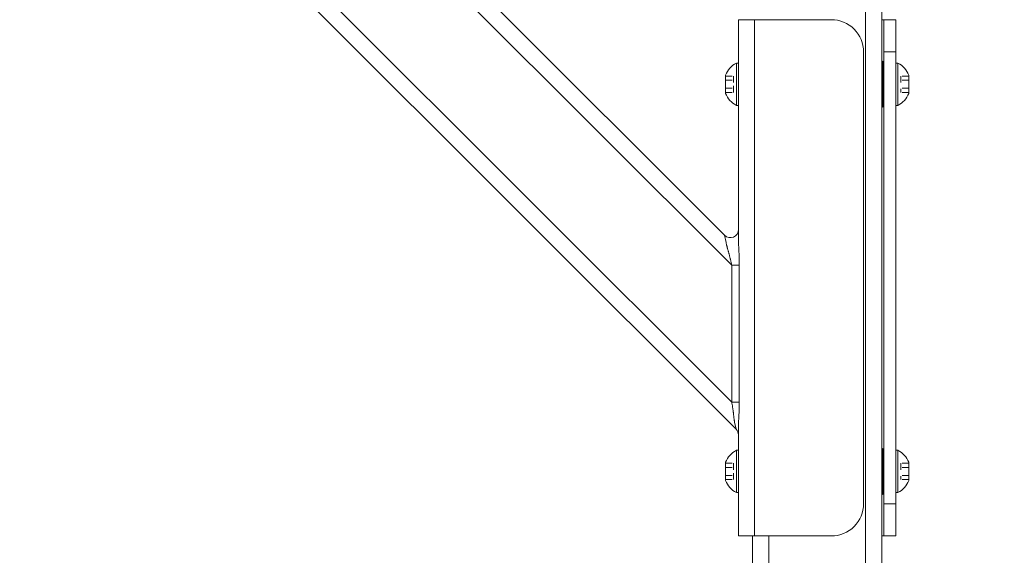
# Model space of a CAD drawing. Units: inches. Extents: x -73 to 558, y 120 to 358.
# Drawn here: x 419 to 434, y 219 to 227 of the extents above; entities that cross this region are included whole.
import ezdxf

# ---------------------------------------------------------------- set-up
doc = ezdxf.new("R2010")
doc.units = ezdxf.units.IN
doc.header["$MEASUREMENT"] = 0
doc.header["$PDMODE"] = 2
doc.header["$PDSIZE"] = 0.03
doc.linetypes.add('DASHED', pattern=[0.2, 0.1, -0.1])
doc.layers.add('Unnamed [1]', color=7, linetype='Continuous', lineweight=0)
doc.styles.add('CK_TEXT_STYLE_0043', font='times.ttf', dxfattribs={"width": 0.75, "height": 2})
doc.styles.add('CK_TEXT_STYLE_0045', font='txt', dxfattribs={"width": 0.75, "height": 2.5})
doc.dimstyles.new('KEYCREATOR_DIMSTYLE', dxfattribs={"dimtxt": 2, "dimasz": 2, "dimexe": 0.5, "dimexo": 0.5, "dimgap": 0.5, "dimtad": 0, "dimtih": 1, "dimtoh": 1, "dimdec": 3, "dimzin": 4, "dimdsep": 46, "dimtxsty": 'CK_TEXT_STYLE_0043', "dimsah": 1, "dimcen": 0, "dimadec": 3, "dimazin": 0, "dimtfac": 1, "dimtdec": 3, "dimtofl": 0, "dimtmove": 0, "dimatfit": 3, "dimfxl": 1, "dimtolj": 1, "dimtzin": 0, "dimarcsym": 0})

# ---------------------------------------------------------------- blocks, each defined once
blk = doc.blocks.new('*D18')
at = {"layer": 'Defpoints', "color": 0}
for p in [(428.662, 237.088), (435.516, 136.164), (444.215, 136.164)]:
    blk.add_point(p, dxfattribs=at)
at = {"layer": 'Unnamed [1]', "color": 18, "lineweight": -2, "true_color": 0x000000}
for p, q in [((429.287, 237.088), (444.84, 237.088)), ((444.215, 234.588), (444.215, 202.792)), ((444.215, 138.664), (444.215, 194.986))]:
    blk.add_line(p, q, dxfattribs=at)
at = {"layer": 'Unnamed [1]', "color": 18, "true_color": 0x000000}
for points in [[(444.632, 234.588), (443.798, 234.588), (444.215, 237.088)], [(443.798, 138.664), (444.632, 138.664), (444.215, 136.164)]]:
    blk.add_solid(points, dxfattribs=at)
at = {"layer": 'Unnamed [1]', "color": 18, "lineweight": 0, "true_color": 0x000000, "insert": (444.215, 198.889), "char_height": 2.5, "attachment_point": 5, "line_spacing_factor": 0.96, "style": 'CK_TEXT_STYLE_0045'}
blk.add_mtext('\\A1;101"\\P{OAH}', dxfattribs=at)

msp = doc.modelspace()

# ---------------------------------------------------------------- linework, layer by layer
at = {"layer": 'Unnamed [1]', "color": 18, "linetype": 'Continuous', "lineweight": 0, "true_color": 0x000000}
for p, q in [((430.2603908, 220.8178548), (419.1693993, 231.9088463)), ((430.1934491, 221.2383499), (419.5898944, 231.8419046)), ((430.1934491, 223.3596702), (421.7112148, 231.8419046)), ((430.0836142, 223.8230586), (422.1746031, 231.7320696)), ((432.2662525, 136.727208), (432.2662525, 231.0368096)), ((432.5162525, 136.727208), (432.5162525, 230.8593776)), ((430.3702258, 227.1642067), (430.2970025, 227.1642067)), ((430.2970025, 223.7764016), (430.2970025, 227.1642067)), ((430.2970025, 227.1642067), (430.2970025, 227.0177601)), ((430.5470025, 227.1642067), (430.3702258, 227.1642067)), ((431.7350025, 227.1642067), (430.5470025, 227.1642067)), ((430.5470025, 219.1642067), (430.5470025, 227.1642067)), ((432.5291967, 227.1642067), (432.5162524, 227.1642067)), ((432.5475025, 227.1642067), (432.5291967, 227.1642067)), ((432.5475025, 227.0177601), (432.5475025, 227.1642067)), ((432.5475025, 227.1642067), (432.7355025, 227.1642067)), ((432.7355025, 227.0177601), (432.7355025, 227.1642067)), ((430.2970025, 227.0177601), (430.2970025, 226.6642067)), ((432.5475025, 226.6642067), (432.5475025, 227.0177601)), ((432.7355025, 226.6642067), (432.7355025, 227.0177601)), ((430.2970025, 223.9080213), (430.2970025, 226.6642067)), ((432.2350025, 226.6642067), (432.2350025, 219.6642067)), ((432.5475025, 226.6642067), (432.5475025, 219.6642067)), ((432.5475025, 226.6642067), (432.7355025, 226.6642067)), ((432.7355025, 226.6642067), (432.7355025, 219.6642067)), ((430.2660025, 225.8362067), (430.2660025, 226.4922067)), ((430.2660025, 226.4922067), (430.2970025, 226.4922067)), ((430.2970025, 226.4922067), (430.2660025, 226.4922067)), ((430.2660025, 226.4922067), (430.2660025, 225.8362067)), ((430.2970025, 226.4922067), (430.2970025, 225.8362067)), ((430.2970025, 225.8362067), (430.2970025, 226.4922067)), ((432.5318775, 225.8085817), (432.5318775, 226.5198317)), ((432.7665025, 226.4922067), (432.7355025, 226.4922067)), ((432.7665025, 226.4922067), (432.7355025, 226.4922067)), ((432.7665025, 225.8362067), (432.7665025, 226.4922067)), ((432.7665025, 225.8362067), (432.7665025, 226.4922067)), ((430.0980025, 226.3065567), (430.0980025, 226.0218567)), ((430.0980025, 226.0218567), (430.0980025, 226.3065567)), ((430.2970025, 225.9767067), (430.2970025, 226.3517067)), ((430.2970025, 226.3517067), (430.2970025, 225.9767067)), ((432.9345025, 226.3065567), (432.9345025, 226.0218567)), ((432.9345025, 226.3065567), (432.9345025, 226.0218567)), ((430.2970025, 225.8362067), (430.2660025, 225.8362067)), ((430.2660025, 225.8362067), (430.2970025, 225.8362067)), ((432.7355025, 225.8362067), (432.7665025, 225.8362067)), ((432.7355025, 225.8362067), (432.7665025, 225.8362067)), ((430.1061217, 223.7105208), (430.0836142, 223.8230586)), ((430.1934491, 223.3596702), (430.2656179, 223.3596702)), ((430.1934491, 221.2383499), (430.1934491, 223.3596702)), ((430.2656179, 223.3596702), (430.3113002, 223.3596702)), ((430.3113002, 223.3596702), (430.3113002, 221.2383499)), ((430.2656179, 221.2383499), (430.1934491, 221.2383499)), ((430.3113002, 221.2383499), (430.2656179, 221.2383499)), ((430.2603908, 220.8178548), (430.2378833, 220.9303926)), ((430.26039, 220.817859), (430.2603908, 220.8178548)), ((430.2970025, 219.1642067), (430.2970025, 220.8645118)), ((430.2970025, 219.6642067), (430.2970025, 220.732987)), ((430.2660025, 219.8362067), (430.2660025, 220.4922067)), ((430.2660025, 220.4922067), (430.2970025, 220.4922067)), ((430.2970025, 220.4922067), (430.2660025, 220.4922067)), ((430.2660025, 220.4922067), (430.2660025, 219.8362067)), ((430.2970025, 220.4922067), (430.2970025, 219.8362067)), ((430.2970025, 219.8362067), (430.2970025, 220.4922067)), ((432.5318775, 219.8085817), (432.5318775, 220.5198317)), ((432.7665025, 220.4922067), (432.7355025, 220.4922067)), ((432.7665025, 220.4922067), (432.7355025, 220.4922067)), ((432.7665025, 219.8362067), (432.7665025, 220.4922067)), ((432.7665025, 219.8362067), (432.7665025, 220.4922067)), ((430.0980025, 220.3065567), (430.0980025, 220.0218567)), ((430.0980025, 220.0218567), (430.0980025, 220.3065567)), ((430.2970025, 219.9767067), (430.2970025, 220.3517067)), ((430.2970025, 220.3517067), (430.2970025, 219.9767067)), ((432.9345025, 220.3065567), (432.9345025, 220.0218567)), ((432.9345025, 220.3065567), (432.9345025, 220.0218567)), ((430.2970025, 219.8362067), (430.2660025, 219.8362067)), ((430.2660025, 219.8362067), (430.2970025, 219.8362067)), ((432.7355025, 219.8362067), (432.7665025, 219.8362067)), ((432.7355025, 219.8362067), (432.7665025, 219.8362067)), ((430.2970025, 219.6642067), (430.2970025, 219.3106533)), ((432.5475025, 219.6642067), (432.5475025, 219.3106533)), ((432.7355025, 219.6642067), (432.5475025, 219.6642067)), ((432.7355025, 219.6642067), (432.7355025, 219.3106533)), ((430.2970025, 219.3106533), (430.2970025, 219.1642067)), ((432.5475025, 219.3106533), (432.5475025, 219.1642067)), ((432.7355025, 219.3106533), (432.7355025, 219.1642067)), ((430.2970025, 219.1642067), (430.3702258, 219.1642067)), ((430.3702258, 219.1642067), (430.5470025, 219.1642067)), ((430.5162525, 136.727208), (430.5162525, 219.164207)), ((430.5470025, 219.1642067), (431.7350025, 219.1642067)), ((430.7662525, 136.727208), (430.7662525, 219.1642068)), ((432.5291967, 219.1642067), (432.5162524, 219.1642067)), ((432.5475025, 219.1642067), (432.5291967, 219.1642067)), ((432.7355025, 219.1642067), (432.5475025, 219.1642067))]:
    msp.add_line(p, q, dxfattribs=at)
at = {"layer": 'Unnamed [1]', "color": 18, "linetype": 'DASHED', "lineweight": 0, "true_color": 0x000000}
for p, q in [((430.0980025, 226.2906464), (430.2200025, 226.2906464)), ((430.0980025, 226.2906464), (430.2200025, 226.2906464)), ((430.2200025, 226.2906464), (430.2200025, 226.037767)), ((430.2200025, 226.037767), (430.2200025, 226.2906464)), ((432.8125025, 226.2906464), (432.8125025, 226.037767)), ((432.9345025, 226.2906464), (432.8125025, 226.2906464)), ((432.8125025, 226.2906464), (432.8125025, 226.037767)), ((432.9345025, 226.2906464), (432.8125025, 226.2906464)), ((430.0980025, 226.2274265), (430.2200025, 226.2274265)), ((430.0980025, 226.2274265), (430.2200025, 226.2274265)), ((430.0980025, 226.1009868), (430.2200025, 226.1009868)), ((430.0980025, 226.1009868), (430.2200025, 226.1009868)), ((432.9345025, 226.2274265), (432.8125025, 226.2274265)), ((432.9345025, 226.2274265), (432.8125025, 226.2274265)), ((432.9345025, 226.1009868), (432.8125025, 226.1009868)), ((432.9345025, 226.1009868), (432.8125025, 226.1009868)), ((430.0980025, 226.037767), (430.2200025, 226.037767)), ((430.0980025, 226.037767), (430.2200025, 226.037767)), ((432.9345025, 226.037767), (432.8125025, 226.037767)), ((432.9345025, 226.037767), (432.8125025, 226.037767)), ((430.0980025, 220.2906464), (430.2200025, 220.2906464)), ((430.0980025, 220.2906464), (430.2200025, 220.2906464)), ((430.2200025, 220.2906464), (430.2200025, 220.037767)), ((430.2200025, 220.037767), (430.2200025, 220.2906464)), ((432.8125025, 220.2906464), (432.8125025, 220.037767)), ((432.9345025, 220.2906464), (432.8125025, 220.2906464)), ((432.8125025, 220.2906464), (432.8125025, 220.037767)), ((432.9345025, 220.2906464), (432.8125025, 220.2906464)), ((430.0980025, 220.2274265), (430.2200025, 220.2274265)), ((430.0980025, 220.2274265), (430.2200025, 220.2274265)), ((432.9345025, 220.2274265), (432.8125025, 220.2274265)), ((432.9345025, 220.2274265), (432.8125025, 220.2274265)), ((430.0980025, 220.1009868), (430.2200025, 220.1009868)), ((430.0980025, 220.1009868), (430.2200025, 220.1009868)), ((430.0980025, 220.037767), (430.2200025, 220.037767)), ((430.0980025, 220.037767), (430.2200025, 220.037767)), ((432.9345025, 220.1009868), (432.8125025, 220.1009868)), ((432.9345025, 220.1009868), (432.8125025, 220.1009868)), ((432.9345025, 220.037767), (432.8125025, 220.037767)), ((432.9345025, 220.037767), (432.8125025, 220.037767))]:
    msp.add_line(p, q, dxfattribs=at)
at = {"layer": 'Unnamed [1]', "color": 18, "linetype": 'Continuous', "lineweight": 0}
for points in [[(430.1934491, 223.3596702), (430.1915863, 223.3688622), (430.1896728, 223.3780695), (430.1877111, 223.3872889), (430.1857036, 223.3965177), (430.1836527, 223.4057528), (430.181561, 223.4149912), (430.1794307, 223.42423), (430.1772644, 223.4334662), (430.1750646, 223.4426968), (430.1728335, 223.4519189), (430.1705737, 223.4611294), (430.1682876, 223.4703255), (430.1659777, 223.4795041), (430.1636463, 223.4886622), (430.161296, 223.497797), (430.1589291, 223.5069054), (430.1565481, 223.5159844), (430.1541554, 223.5250311), (430.1517535, 223.5340426), (430.1493448, 223.5430157), (430.1469237, 223.5519681), (430.1444876, 223.5609131), (430.1420437, 223.5698418), (430.1395989, 223.5787455), (430.1371602, 223.587615), (430.1347349, 223.5964417), (430.1323298, 223.6052165), (430.1299521, 223.6139305), (430.1276089, 223.6225749), (430.1253071, 223.6311407), (430.1230538, 223.6396191), (430.1208561, 223.6480012), (430.118721, 223.656278), (430.1166557, 223.6644406), (430.114667, 223.6724802), (430.1127622, 223.6803878), (430.1109482, 223.6881546), (430.109232, 223.6957716), (430.1076209, 223.70323), (430.1061217, 223.7105208)], [(430.2970025, 223.7764016), (430.2970367, 223.7676629), (430.2971362, 223.7587427), (430.2972968, 223.7496505), (430.2975141, 223.7403955), (430.2977835, 223.7309872), (430.2981008, 223.7214349), (430.2984615, 223.7117479), (430.2988612, 223.7019357), (430.2992956, 223.6920075), (430.2997603, 223.6819729), (430.3002508, 223.671841), (430.3007628, 223.6616213), (430.3012919, 223.6513232), (430.3018336, 223.640956), (430.3023836, 223.630529), (430.3029376, 223.6200517), (430.303491, 223.6095334), (430.3040395, 223.5989834), (430.3045787, 223.5884112), (430.3051043, 223.577826), (430.305616, 223.5672118), (430.3061157, 223.556548), (430.3066018, 223.5458377), (430.3070728, 223.5350842), (430.3075271, 223.5242904), (430.3079633, 223.5134595), (430.3083797, 223.5025947), (430.3087749, 223.4916989), (430.3091473, 223.4807754), (430.3094953, 223.4698271), (430.3098175, 223.4588573), (430.3101123, 223.447869), (430.3103782, 223.4368653), (430.3106136, 223.4258494), (430.310817, 223.4148243), (430.3109869, 223.4037932), (430.3111217, 223.3927591), (430.3112199, 223.3817252), (430.3112799, 223.3706945), (430.3113002, 223.3596702)], [(430.2378833, 220.9303926), (430.236295, 220.9386519), (430.2348032, 220.9470319), (430.2333983, 220.9555294), (430.2320711, 220.9641411), (430.230812, 220.972864), (430.2296117, 220.9816948), (430.2284608, 220.9906304), (430.2273499, 220.9996676), (430.2262696, 221.0088033), (430.2252104, 221.0180343), (430.224163, 221.0273574), (430.2231179, 221.0367695), (430.2220658, 221.0462674), (430.2209973, 221.0558479), (430.2199029, 221.0655079), (430.2187732, 221.0752442), (430.2176002, 221.0850535), (430.2163807, 221.0949321), (430.215113, 221.1048761), (430.2137954, 221.1148817), (430.2124261, 221.1249451), (430.2110034, 221.1350623), (430.2095254, 221.1452295), (430.2079905, 221.1554429), (430.2063968, 221.1656986), (430.2047427, 221.1759928), (430.2030263, 221.1863216), (430.2012459, 221.1966812), (430.1993997, 221.2070676), (430.197486, 221.2174771), (430.1955031, 221.2279058), (430.1934491, 221.2383499)], [(430.3113002, 221.2383499), (430.3112712, 221.2258083), (430.3111856, 221.2132682), (430.3110454, 221.2007347), (430.3108528, 221.1882132), (430.3106098, 221.1757088), (430.3103187, 221.1632269), (430.3099815, 221.1507728), (430.3096002, 221.1383515), (430.3091771, 221.1259685), (430.3087142, 221.113629), (430.3082136, 221.1013381), (430.3076775, 221.0891013), (430.3071079, 221.0769237), (430.3065069, 221.0648105), (430.3058767, 221.0527672), (430.3052194, 221.0407988), (430.304538, 221.0289108), (430.3038401, 221.0171094), (430.3031338, 221.0054009), (430.3024275, 220.9937916), (430.3017297, 220.9822878), (430.3010487, 220.9708957), (430.3003929, 220.9596218), (430.2997705, 220.9484722), (430.2991901, 220.9374534), (430.2986599, 220.9265716), (430.2981883, 220.9158332), (430.2977837, 220.9052444), (430.2974545, 220.8948115), (430.297209, 220.884541), (430.2970555, 220.8744389), (430.2970025, 220.8645118)]]:
    msp.add_lwpolyline(points, dxfattribs=at)
at = {"layer": 'Unnamed [1]', "color": 18, "linetype": 'Continuous', "lineweight": 0, "true_color": 0x000000}
for centre, radius, start, end in [((431.7350025, 226.6642067), 0.5, 45, 90), ((431.7350025, 226.6642067), 0.5, 0, 45), ((430.4418849, 226.1642067), 0.3721809, 118.20139969, 157.51290616), ((430.4418849, 226.1642067), 0.3721809, 118.20139969, 157.51290616), ((432.5318775, 226.5042067), 0.015625, 0, 180), ((432.5906201, 226.1642067), 0.3721809, 22.48709384, 61.79860031), ((432.5906201, 226.1642067), 0.3721809, 22.48709384, 61.79860031), ((430.4418849, 226.1642067), 0.3721809, 202.48709384, 241.79860031), ((430.4418849, 226.1642067), 0.3721809, 202.48709384, 241.79860031), ((432.5906201, 226.1642067), 0.3721809, 298.20139969, 337.51290616), ((432.5906201, 226.1642067), 0.3721809, 298.20139969, 337.51290616), ((432.5318775, 225.8242067), 0.015625, 180, 0), ((430.1720025, 223.9114469), 0.125, 225, 0), ((430.1720025, 220.7294664), 0.125, 0, 45), ((430.1720025, 220.7294664), 0.125, 0, 45), ((430.4418849, 220.1642067), 0.3721809, 118.20139969, 157.51290616), ((430.4418849, 220.1642067), 0.3721809, 118.20139969, 157.51290616), ((432.5318775, 220.5042067), 0.015625, 0, 180), ((432.5906201, 220.1642067), 0.3721809, 22.48709384, 61.79860031), ((432.5906201, 220.1642067), 0.3721809, 22.48709384, 61.79860031), ((430.4418849, 220.1642067), 0.3721809, 202.48709384, 241.79860031), ((430.4418849, 220.1642067), 0.3721809, 202.48709384, 241.79860031), ((432.5906201, 220.1642067), 0.3721809, 298.20139969, 337.51290616), ((432.5906201, 220.1642067), 0.3721809, 298.20139969, 337.51290616), ((432.5318775, 219.8242067), 0.015625, 180, 0), ((431.7350025, 219.6642067), 0.5, 315, 0), ((431.7350025, 219.6642067), 0.5, 270, 315)]:
    msp.add_arc(centre, radius, start, end, dxfattribs=at)

# ---------------------------------------------------------------- dimensions: what is measured, and where the dimension line sits
at = {"layer": 'Unnamed [1]', "color": 18, "lineweight": 0, "true_color": 0x000000}
dim = msp.add_linear_dim(base=(444.2151184, 136.164208), p1=(428.6621325, 237.0881666), p2=(435.5162533, 136.164208), angle=90, text='101"\\P{OAH}', dimstyle='KEYCREATOR_DIMSTYLE', override={"dimtxt": 2.5, "dimasz": 2.5, "dimexe": 0.625, "dimexo": 0.625, "dimgap": 0.625, "dimtxsty": 'CK_TEXT_STYLE_0045', "dimse2": 1}, dxfattribs=at)
dim.commit()
dim.dimension.update_dxf_attribs({"geometry": '*D18', "text_midpoint": (444.2151184, 198.8890076), "dimtype": 160, "text_rotation": 360})

doc.saveas('drawing.dxf')
